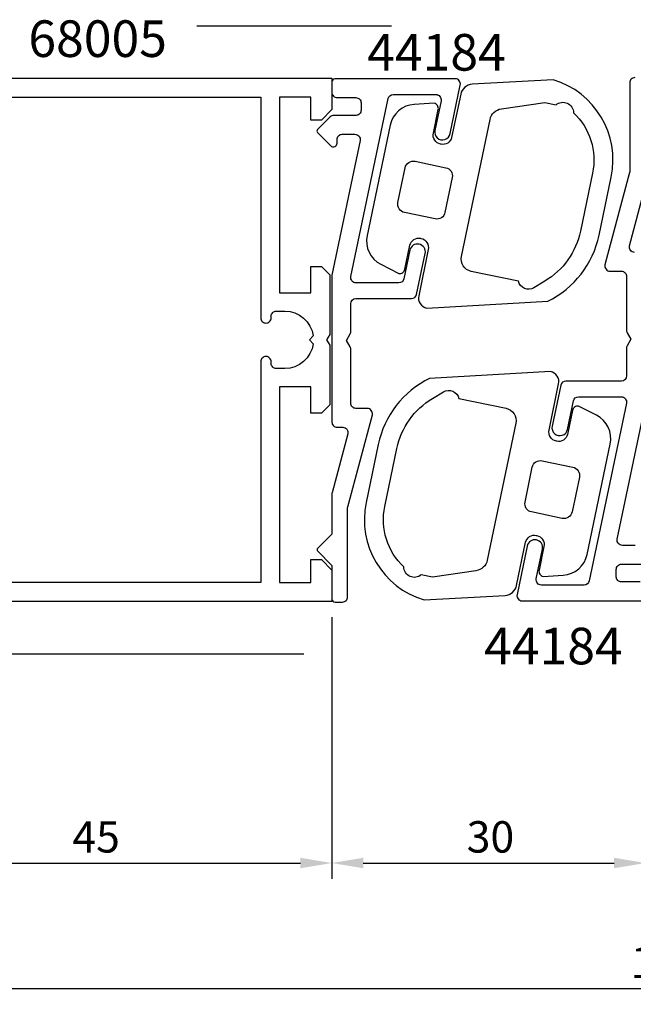
# Model space of a CAD drawing. Extents: x 41 to 242, y 438 to 542.
# Drawn here: x 92 to 151, y 438 to 532 of the extents above; entities that cross this region are included whole.
import ezdxf

# ---------------------------------------------------------------- set-up
doc = ezdxf.new("R2010")
doc.units = 0
doc.header["$LTSCALE"] = 7
doc.header["$PDMODE"] = 3
doc.header["$PDSIZE"] = -5
doc.layers.get('0').update_dxf_attribs({"linetype": 'CONTINUOUS'})
doc.layers.get('DEFPOINTS').update_dxf_attribs({"linetype": 'CONTINUOUS'})
for name, color, linetype in [('SAPA_ARTIKELNR', 4, 'CONTINUOUS'), ('SAPA_FOGBAND', 2, 'CONTINUOUS'), ('SAPA_MATT', 1, 'CONTINUOUS'), ('SAPA_PROFIL', 7, 'CONTINUOUS')]:
    doc.layers.add(name, color=color, linetype=linetype)
doc.styles.add('ISO', font='isocp3.shx')
doc.dimstyles.get("Standard").update_dxf_attribs({"dimtxt": 0.18, "dimasz": 0.18, "dimexe": 0.18, "dimexo": 0.0625, "dimgap": 0.09, "dimtad": 0, "dimtih": 1, "dimtoh": 1, "dimzin": 0, "dimcen": 0.09, "dimazin": 3, "dimtfac": 1, "dimtofl": 0, "dimtmove": 0, "dimatfit": 3})

# ---------------------------------------------------------------- blocks, each defined once
blk = doc.blocks.new('*U73')
at = {"layer": 'SAPA_MATT', "color": 2, "style": 'ISO'}
blk.add_text('30', height=3, dxfattribs=at).set_placement((135.204, 452.6))
blk = doc.blocks.new('*D65')
at = {"layer": 'DEFPOINTS', "color": 0}
for p in [(122.306, 476.6), (152.306, 476.014), (152.306, 451.6)]:
    blk.add_point(p, dxfattribs=at)
at = {"layer": 'SAPA_MATT'}
for p, q in [((122.306, 475.1), (122.306, 450.1)), ((152.306, 474.514), (152.306, 450.1)), ((125.306, 451.6), (149.306, 451.6))]:
    blk.add_line(p, q, dxfattribs=at)
for points in [[(125.306, 452.1), (125.306, 451.1), (122.306, 451.6)], [(149.306, 452.1), (149.306, 451.1), (152.306, 451.6)]]:
    blk.add_solid(points, dxfattribs=at)
blk.add_blockref('*U73', (0, 0))
blk = doc.blocks.new('*U74')
at = {"layer": 'SAPA_MATT', "color": 2, "style": 'ISO'}
blk.add_text('45', height=3, dxfattribs=at).set_placement((97.494, 452.6))
blk = doc.blocks.new('*D64')
at = {"layer": 'DEFPOINTS', "color": 0}
for p in [(77.306, 476.6), (122.306, 476.6), (122.306, 451.6)]:
    blk.add_point(p, dxfattribs=at)
at = {"layer": 'SAPA_MATT'}
for p, q in [((77.306, 475.1), (77.306, 450.1)), ((122.306, 475.1), (122.306, 450.1)), ((80.306, 451.6), (119.306, 451.6))]:
    blk.add_line(p, q, dxfattribs=at)
for points in [[(80.306, 452.1), (80.306, 451.1), (77.306, 451.6)], [(119.306, 452.1), (119.306, 451.1), (122.306, 451.6)]]:
    blk.add_solid(points, dxfattribs=at)
blk.add_blockref('*U74', (0, 0))
blk = doc.blocks.new('*U75')
at = {"layer": 'SAPA_MATT', "color": 2, "style": 'ISO'}
blk.add_text('195', height=3, dxfattribs=at).set_placement((150.888, 440.6))
blk = doc.blocks.new('*D68')
at = {"layer": 'DEFPOINTS', "color": 0}
for p in [(230.306, 477.1), (77.306, 461.631), (230.306, 439.6)]:
    blk.add_point(p, dxfattribs=at)
at = {"layer": 'SAPA_MATT'}
for p, q in [((230.306, 475.6), (230.306, 438.1)), ((77.306, 460.131), (77.306, 438.1)), ((80.306, 439.6), (227.306, 439.6))]:
    blk.add_line(p, q, dxfattribs=at)
for points in [[(80.306, 440.1), (80.306, 439.1), (77.306, 439.6)], [(227.306, 440.1), (227.306, 439.1), (230.306, 439.6)]]:
    blk.add_solid(points, dxfattribs=at)
blk.add_blockref('*U75', (0, 0))

msp = doc.modelspace()

# ---------------------------------------------------------------- linework, layer by layer
at = {"layer": 'SAPA_FOGBAND'}
for points in [[(149.024, 517.152, 0.389878), (143.474, 526.459), (135.736, 526.025, 0.339454), (134.629, 525.072), (133.767, 520.943, -0.414214), (132.762, 520.284), (132.713, 520.295, -0.414214), (132.015, 521.36), (132.485, 523.611, 0.414214), (132.098, 524.203), (130.189, 524.095, 0.339454), (127.882, 522.11), (125.68, 511.557, 0.339454), (127, 508.814), (128.707, 507.953, 0.414214), (129.299, 508.34), (129.779, 510.64, -0.414214), (130.785, 511.299), (130.833, 511.289, -0.414214), (131.531, 510.224), (130.612, 505.819, 0.414214), (131.386, 504.636), (142.956, 505.285, 0.231152), (147.867, 511.612)], [(142.683, 524.272), (143.754, 524.049, -0.643628), (145.415, 523.303, -0.261804), (147.242, 517.523), (146.086, 511.984, -0.209431), (142.686, 507.208), (141.634, 506.579, -0.505719), (140.148, 507.202), (135.633, 508.144, -0.414214), (134.703, 509.564), (137.434, 522.65, -0.315299), (138.52, 523.671)], [(129.247, 513.767, -0.414214), (128.627, 514.713), (129.321, 518.042, -0.414214), (130.268, 518.661), (133.205, 518.049, -0.414214), (133.824, 517.102), (133.13, 513.774, -0.414214), (132.183, 513.154)], [(125.587, 486.048, 0.389878), (131.137, 476.741), (138.875, 477.175, 0.339454), (139.983, 478.128), (140.844, 482.257, -0.414214), (141.85, 482.916), (141.899, 482.905, -0.414214), (142.596, 481.84), (142.126, 479.589, 0.414214), (142.513, 478.997), (144.423, 479.105, 0.339454), (146.73, 481.09), (148.932, 491.643, 0.339454), (147.611, 494.386), (145.904, 495.247, 0.414214), (145.312, 494.86), (144.832, 492.56, -0.414214), (143.827, 491.901), (143.778, 491.911, -0.414214), (143.081, 492.976), (144, 497.381, 0.414214), (143.225, 498.564), (131.655, 497.915, 0.231152), (126.744, 491.588)], [(131.928, 478.928), (130.857, 479.151, -0.643628), (129.197, 479.897, -0.261804), (127.369, 485.677), (128.525, 491.216, -0.209431), (131.925, 495.992), (132.977, 496.621, -0.505719), (134.463, 495.998), (138.979, 495.056, -0.414214), (139.908, 493.636), (137.178, 480.55, -0.315299), (136.091, 479.529)], [(145.365, 489.433, -0.414214), (145.985, 488.487), (145.29, 485.158, -0.414214), (144.344, 484.539), (141.407, 485.151, -0.414214), (140.787, 486.098), (141.481, 489.426, -0.414214), (142.428, 490.046)]]:
    msp.add_lwpolyline(points, format="xyb", close=True, dxfattribs=at)
at = {"layer": 'SAPA_MATT'}
for p, q in [((109.388, 531.6), (128, 531.6)), ((80.455, 471.6), (119.641, 471.6))]:
    msp.add_line(p, q, dxfattribs=at)
at = {"layer": 'SAPA_PROFIL'}
msp.add_lwpolyline([(77.306, 526.6), (122.306, 526.6), (122.306, 523.6), (121.306, 522.6), (120.306, 522.6), (120.306, 524.8), (117.306, 524.8), (117.306, 506.1), (120.306, 506.1), (120.306, 508.6), (121.306, 508.6), (122.106, 507.8), (122.106, 502.12), (121.806, 501.6), (122.106, 501.08), (122.106, 495.4), (121.306, 494.6), (120.306, 494.6), (120.306, 497.1), (117.306, 497.1), (117.306, 478.4), (120.306, 478.4), (120.306, 480.6), (121.306, 480.6), (122.306, 479.6), (122.306, 476.6), (77.306, 476.6)], dxfattribs=at)
msp.add_lwpolyline([(132.748, 524.44), (132.157, 521.612, 1), (133.626, 521.305), (134.593, 525.94, 0.475864), (134.104, 526.542), (122.606, 526.542, 0.414214), (122.306, 526.242), (122.306, 525.242, 0.414214), (122.806, 524.742), (124.606, 524.742, -0.414214), (125.106, 524.242), (125.106, 523.543, -0.414214), (124.606, 523.043), (122.513, 523.043, 0.198912), (122.159, 522.896), (120.947, 521.684, 0.414214), (120.947, 521.401), (122.202, 520.146, 0.668179), (122.806, 520.396), (122.806, 520.743, -0.414214), (123.306, 521.243), (124.518, 521.243, -0.475864), (125.008, 520.641), (122.323, 507.778, 0.051499), (122.316, 507.717), (122.316, 493.743, 0.414214), (122.816, 493.243), (123.349, 493.243, -0.493005), (123.832, 492.614), (122.328, 486.989, 0.065316), (122.317, 486.911), (122.316, 483.043), (120.957, 481.684, 0.414214), (120.957, 481.401), (122.316, 480.043), (122.316, 476.843, 0.414214), (122.616, 476.543), (123.316, 476.543, 0.414214), (123.816, 477.043), (123.816, 485.547, -0.06543), (123.826, 485.624), (126.184, 494.441, 0.475864), (125.695, 495.043), (124.612, 495.043, -0.414347), (124.112, 495.543), (124.114, 500.771, 0.131738), (124.074, 500.921), (123.715, 501.543), (124.075, 502.166, 0.131569), (124.115, 502.316), (124.116, 505.043, -0.414081), (124.616, 505.543), (129.928, 505.543, 0.355138), (130.418, 505.941), (131.235, 509.852, 1), (129.766, 510.159), (129.199, 507.44, -0.355138), (128.709, 507.042), (124.623, 507.042, -0.475864), (124.133, 507.645), (127.683, 524.645, -0.355138), (128.172, 525.042), (132.258, 525.042, -0.475864)], format="xyb", close=True, dxfattribs=at)
for points in [[(151.296, 526.657, 0.414214), (150.796, 526.157), (150.796, 517.653, -0.06543), (150.785, 517.576), (148.427, 508.759, 0.475864), (148.917, 508.157), (149.999, 508.157, -0.414347), (150.499, 507.657), (150.497, 502.429, 0.131738), (150.537, 502.279), (150.897, 501.657), (150.537, 501.034, 0.131569), (150.497, 500.884), (150.496, 498.157, -0.414081), (149.996, 497.657), (144.683, 497.657, 0.355138), (144.193, 497.259), (143.377, 493.348, 1), (144.845, 493.041), (145.413, 495.76, -0.355138), (145.902, 496.158), (149.988, 496.158, -0.475864), (150.478, 495.555), (146.929, 478.555, -0.355138), (146.439, 478.158), (142.353, 478.158, -0.475864), (141.864, 478.76), (142.454, 481.588, 1), (140.986, 481.895), (140.018, 477.26, 0.475864), (140.507, 476.658), (152.006, 476.658, 0.414214)], [(84.106, 524.8), (115.506, 524.8), (115.506, 503.695, 0.414214), (116.001, 503.2), (116.011, 503.2, 0.414214), (116.506, 503.695), (116.506, 503.855, -0.414214), (117.001, 504.35), (117.806, 504.35, -0.374756), (120.53, 501.974), (120.156, 501.6), (120.53, 501.226, -0.374756), (117.806, 498.85), (117.001, 498.85, -0.414214), (116.506, 499.345), (116.506, 499.505, 0.414214), (116.011, 500), (116.001, 500, 0.414214), (115.506, 499.505), (115.506, 478.4), (84.106, 478.4)], [(151.262, 509.957, -0.493005), (150.779, 510.586), (152.284, 516.211, 0.065316)], [(151.306, 481.957), (150.093, 481.957, -0.475864), (149.603, 482.559), (152.289, 495.422, 0.051499)], [(151.806, 478.458), (150.006, 478.458, -0.414214), (149.506, 478.958), (149.506, 479.657, -0.414214), (150.006, 480.157), (152.099, 480.157, 0.198912)]]:
    msp.add_lwpolyline(points, format="xyb", dxfattribs=at)

# ---------------------------------------------------------------- texts
at = {"layer": 'SAPA_ARTIKELNR', "style": 'ISO'}
for s, p in [('68005', (93.287, 528.63)), ('44184', (125.692, 527.326)), ('44184', (136.872, 470.587))]:
    msp.add_text(s, height=3.5, dxfattribs=at).set_placement(p)

# ---------------------------------------------------------------- dimensions: what is measured, and where the dimension line sits
at = {"layer": 'SAPA_MATT'}
dim = msp.add_linear_dim(base=(230.306, 439.6), p1=(77.306, 461.631), p2=(230.306, 477.1), text='195', dimstyle='Standard', override={"dimscale": 1}, dxfattribs=at)
dim.commit()
dim.dimension.update_dxf_attribs({"geometry": '*D68', "text_midpoint": (153.806, 442.1)})
for base, p1, p2, picture, middle in [((122.306, 451.6), (77.306, 476.6), (122.306, 476.6), '*D64', (99.806, 454.1)), ((152.306, 451.6), (122.306, 476.6), (152.306, 476.014), '*D65', (137.306, 454.1))]:
    dim = msp.add_linear_dim(base=base, p1=p1, p2=p2, dimstyle='Standard', override={"dimscale": 1}, dxfattribs=at)
    dim.commit()
    dim.dimension.update_dxf_attribs({"geometry": picture, "text_midpoint": middle})

doc.saveas('drawing.dxf')
